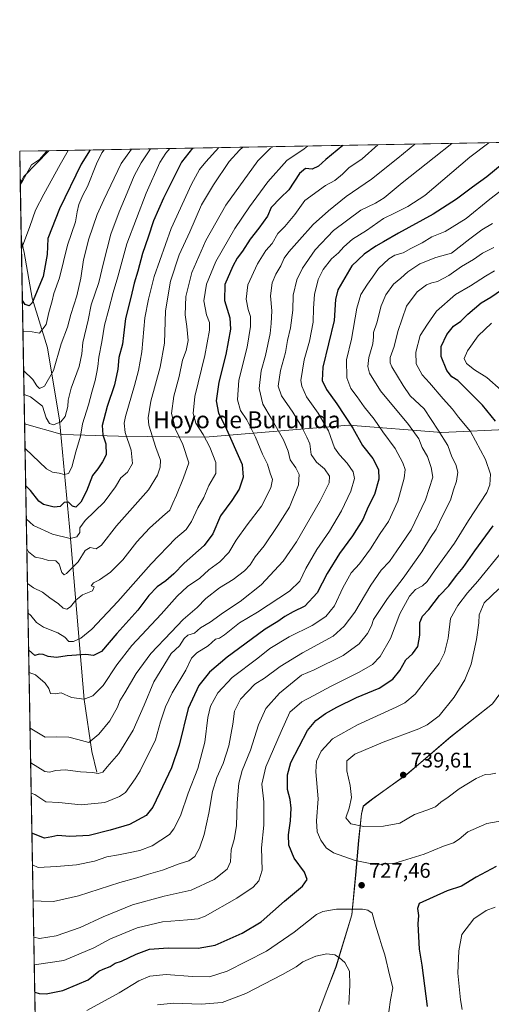
# Model space of a CAD drawing. Units: metres. Extents: x 624878 to 628342, y 4708734 to 4711109.
# Drawn here: x 624878 to 625102, y 4710643 to 4711109 of the extents above; entities that cross this region are included whole.
import ezdxf
from ezdxf.enums import TextEntityAlignment as Align

# ---------------------------------------------------------------- set-up
doc = ezdxf.new("R2010")
doc.units = ezdxf.units.M
doc.header["$MEASUREMENT"] = 0
for name, color, linetype, lineweight in [('Arbolado forestal CxS', 92, 'Continuous', 0), ('Comarca', 135, 'Continuous', 13), ('Comarca CxS', 21, 'Continuous', 0), ('Comunidad Autónoma CxS', 142, 'Continuous', 0), ('Corriente natural lineal', 142, 'Continuous', 13), ('Curva de nivel maestra', 30, 'Continuous', 30), ('Curva de nivel normal', 30, 'Continuous', 0), ('Municipio', 91, 'Continuous', 13), ('Municipio CxS', 4, 'Continuous', 0), ('Provincia CxS', 1, 'Continuous', 0), ('Punto de cota en terreno', 7, 'Continuous', 0), ('Rótulo de punto de cota en terreno', 7, 'Continuous', 0), ('Texto cartográfico', 7, 'Continuous', 0)]:
    doc.layers.add(name, color=color, linetype=linetype, lineweight=lineweight)
doc.styles.add('Style-Arial', font='txt')

# ---------------------------------------------------------------- blocks, each defined once
blk = doc.blocks.new('*U9')
at = {"layer": 'Arbolado forestal CxS', "color": 92, "linetype": 'Continuous', "lineweight": 0}
blk.add_polyline3d([(624925.0482999999, 4710912.134500001, 652.7562000000034), (624966.0438999999, 4710911.545499999, 669.6646000000037), (625034.1372999996, 4710917.2235, 699.1432000000059), (625078.0749000004, 4710913.8695, 715.215200000006), (625111.8006999996, 4710915.451500001, 726.7295000000014), (625134.4596999995, 4710917.560699999, 733.4569999999949), (625155.0115, 4710915.451500001, 738.6094000000013), (625165.5499, 4710899.1065, 742.3646000000008), (625184.0519000003, 4710872.174100001, 745.5954999999958), (625181.0522999996, 4710868.8145, 744.723299999998), (625165.9820999998, 4710852.294500001, 742.9541000000027), (625164.1420999998, 4710850.274499999, 743.0331000000006), (625140.1420999998, 4710830.134500001, 743.9858999999997), (625126.9918999998, 4710815.714500001, 744.099000000002), (625113.0916999998, 4710800.144500001, 740.8156000000017), (625102.1117000004, 4710785.2543, 738.6677999999956), (625082.3715000004, 4710769.6143, 736.6941999999982), (625068.1815, 4710757.5043, 738.6303000000045), (625061.6414999999, 4710751.9243, 739.3025000000052), (625045.4013, 4710740.394300001, 736.9824999999983), (625041.0012999997, 4710736.904300001, 735.796199999997), (625040.1612999998, 4710733.204299999, 735.7157000000007), (625038.8110999997, 4710720.5943, 733.5151999999945), (625037.3809000002, 4710704.1743, 728.6209999999992), (625035.6004999997, 4710685.454100001, 730.4265000000014), (625028.0601000005, 4710660.814099999, 735.8877000000067), (625023.7701000003, 4710649.5441, 737.4131000000052), (625016.1497, 4710629.504100001, 740.5439999999944), (625014.5097000003, 4710625.424100001, 741.8870000000024), (625006.4395000003, 4710605.3441, 749.2425999999978), (624997.9946999997, 4710582.2783, 754.6576999999961), (624983.1617000002, 4710583.812700001, 756.7612999999984), (624953.7471000003, 4710591.6567, 754.8506000000052), (624927.2741, 4710606.3643, 745.7179000000033), (624904.7229000004, 4710609.3057, 740.6272999999928), (624886.1403000001, 4710609.3057, 739.0853999999963), (624880.6057000002, 4710917.8925, 643.2976000000053), (624898.3494999995, 4710912.8005, 640.7624000000069)], close=True, dxfattribs=at)
blk.add_3dface([(624880.2408999996, 4711034.9967, 614.4572999999946), (624878.5623000005, 4711031.829700001, 614.7716999999975), (624878.29, 4711047.01, 612.3579000000027), (624892.0382000003, 4711047.260399999, 614.574099999998)], dxfattribs=at)
blk = doc.blocks.new('5PATER')
at = {"layer": 'Punto de cota en terreno', "linetype": 'Continuous', "lineweight": 0}
h = blk.add_hatch(color=51, dxfattribs=at)
edge = h.paths.add_edge_path()
edge.add_ellipse((0, 0), major_axis=(-0.1095731443231308, -0.1110710700762829), ratio=0.9994222409660322, start_angle=0, end_angle=360)

msp = doc.modelspace()

# ---------------------------------------------------------------- linework, layer by layer
at = {"layer": 'Arbolado forestal CxS', "color": 92, "linetype": 'Continuous', "lineweight": 0, "extrusion": (-0.3276135410560755, -0.005967106064075172, 0.9447929727521893), "elevation": -232253.7667972126, "flags": 128}
msp.add_lwpolyline([(-4698886.216042497, 671552.8596646278), (-4698886.216042497, 671817.0140284342)], dxfattribs=at)
at = {"layer": 'Arbolado forestal CxS', "color": 92, "linetype": 'Continuous', "lineweight": 0, "extrusion": (-0.1590927324318153, -0.002897602600974631, 0.9872593916426148), "elevation": -112459.7805750885, "flags": 128}
msp.add_lwpolyline([(-4698886.616179618, 701608.5438237814), (-4698886.616179618, 701622.4717542037)], dxfattribs=at)
at = {"layer": 'Arbolado forestal CxS', "color": 92, "linetype": 'Continuous', "lineweight": 0, "extrusion": (-0.002814900902374053, 0.1569850173259975, 0.9875969727920727), "elevation": 738409.588834349, "flags": 128}
msp.add_lwpolyline([(-709238.1422243027, -4640692.51638992), (-709238.1422243027, -4640707.889908302)], dxfattribs=at)
at = {"layer": 'Arbolado forestal CxS', "color": 92, "linetype": 'Continuous', "lineweight": 0, "extrusion": (-0.2382574498043574, 0.220187530350696, 0.9459127016225046), "elevation": 889010.0116537805, "flags": 128}
msp.add_lwpolyline([(-3883948.601660926, -2590185.550637654), (-3883931.588035182, -2590185.910663369), (-3883928.122885905, -2590184.941553054)], dxfattribs=at)
msp.add_lwpolyline([(-3883948.601660926, -2590185.550637654), (-3883931.588035182, -2590185.910663369), (-3883928.122885905, -2590184.941553054)], dxfattribs=at)
at = {"layer": 'Arbolado forestal CxS', "color": 92, "linetype": 'Continuous', "lineweight": 0, "extrusion": (-0.00345954057824996, 0.192905029913737, 0.9812113335122906), "elevation": 907223.1642307086, "flags": 128}
msp.add_lwpolyline([(-709251.7145111857, -4610634.811266257), (-709251.7145111857, -4610661.843021225)], dxfattribs=at)
at = {"layer": 'Arbolado forestal CxS', "color": 92, "linetype": 'Continuous', "lineweight": 0, "extrusion": (-0.004619786470262893, 0.2575739420518955, 0.9662475469302968), "elevation": 1211144.462014236, "flags": 128}
msp.add_lwpolyline([(-709260.4636825378, -4540187.469904466), (-709260.4636825378, -4540277.955577514)], dxfattribs=at)
at = {"layer": 'Arbolado forestal CxS', "color": 92, "linetype": 'Continuous', "lineweight": 0, "extrusion": (-0.005315363626153372, 0.2963630709101523, 0.9550605620117636), "elevation": 1393435.013952053, "flags": 128}
msp.add_lwpolyline([(-709258.3134205549, -4487272.53153516), (-709258.3134205549, -4487595.69054797)], dxfattribs=at)
at = {"layer": 'Arbolado forestal CxS', "color": 92, "linetype": 'Continuous', "lineweight": 0}
msp.add_polyline3d([(625216.7717000004, 4710905.773700001, 753.0288), (625197.5724999999, 4710887.3345, 749.526199999993), (625194.3324999996, 4710883.704500001, 748.8709999999992), (625184.0519000003, 4710872.174100001, 745.5954999999958), (625165.5499, 4710899.1065, 742.3646000000008), (625155.0115, 4710915.451500001, 738.6094000000013), (625134.4596999995, 4710917.560699999, 733.4569999999949), (625111.8006999996, 4710915.451500001, 726.7295000000014), (625078.0749000004, 4710913.8695, 715.215200000006), (625034.1372999996, 4710917.2235, 699.1432000000059), (624966.0438999999, 4710911.545499999, 669.6646000000037), (624925.0482999999, 4710912.134500001, 652.7562000000034), (624898.3494999995, 4710912.8005, 640.7624000000069), (624880.6057000002, 4710917.8925, 643.2976000000053), (624878.5623000005, 4711031.829700001, 614.7716999999975), (624880.2408999996, 4711034.9967, 614.4572999999946), (624892.0382000003, 4711047.260399999, 614.574099999998), (625141.5680000001, 4711051.805400001, 701.1290000000009), (625149.5181, 4711021.310699999, 715.812300000005), (625166.5412999997, 4710979.6757, 740.1732000000048), (625177.8888999998, 4710956.965500001, 750.8245000000024), (625202.4785000002, 4710938.0407, 753.7338000000018)], close=True, dxfattribs=at)
for points in [[(624880.6057000002, 4710917.8925, 643.2976000000053), (624898.3494999995, 4710912.8005, 640.7624000000069), (624925.0482999999, 4710912.134500001, 652.7562000000034), (624966.0438999999, 4710911.545499999, 669.6646000000037), (625034.1372999996, 4710917.2235, 699.1432000000059), (625078.0749000004, 4710913.8695, 715.215200000006), (625111.8006999996, 4710915.451500001, 726.7295000000014), (625134.4596999995, 4710917.560699999, 733.4569999999949), (625155.0115, 4710915.451500001, 738.6094000000013), (625165.5499, 4710899.1065, 742.3646000000008), (625184.0519000003, 4710872.174100001, 745.5954999999958)], [(624880.6057000002, 4710917.8925, 643.2976000000053), (624898.3494999995, 4710912.8005, 640.7624000000069), (624925.0482999999, 4710912.134500001, 652.7562000000034), (624966.0438999999, 4710911.545499999, 669.6646000000037), (625034.1372999996, 4710917.2235, 699.1432000000059), (625078.0749000004, 4710913.8695, 715.215200000006), (625111.8006999996, 4710915.451500001, 726.7295000000014), (625134.4596999995, 4710917.560699999, 733.4569999999949), (625155.0115, 4710915.451500001, 738.6094000000013), (625165.5499, 4710899.1065, 742.3646000000008), (625184.0519000003, 4710872.174100001, 745.5954999999958)], [(625184.0519000003, 4710872.174100001, 745.5954999999958), (625181.0522999996, 4710868.8145, 744.723299999998), (625165.9820999998, 4710852.294500001, 742.9541000000027), (625164.1420999998, 4710850.274499999, 743.0331000000006), (625140.1420999998, 4710830.134500001, 743.9858999999997), (625126.9918999998, 4710815.714500001, 744.099000000002), (625113.0916999998, 4710800.144500001, 740.8156000000017), (625102.1117000004, 4710785.2543, 738.6677999999956), (625082.3715000004, 4710769.6143, 736.6941999999982), (625068.1815, 4710757.5043, 738.6303000000045), (625061.6414999999, 4710751.9243, 739.3025000000052), (625045.4013, 4710740.394300001, 736.9824999999983), (625041.0012999997, 4710736.904300001, 735.796199999997), (625040.1612999998, 4710733.204299999, 735.7157000000007), (625038.8110999997, 4710720.5943, 733.5151999999945), (625037.3809000002, 4710704.1743, 728.6209999999992), (625035.6004999997, 4710685.454100001, 730.4265000000014), (625028.0601000005, 4710660.814099999, 735.8877000000067), (625023.7701000003, 4710649.5441, 737.4131000000052), (625016.1497, 4710629.504100001, 740.5439999999944)], [(625184.0519000003, 4710872.174100001, 745.5954999999958), (625181.0522999996, 4710868.8145, 744.723299999998), (625165.9820999998, 4710852.294500001, 742.9541000000027), (625164.1420999998, 4710850.274499999, 743.0331000000006), (625140.1420999998, 4710830.134500001, 743.9858999999997), (625126.9918999998, 4710815.714500001, 744.099000000002), (625113.0916999998, 4710800.144500001, 740.8156000000017), (625102.1117000004, 4710785.2543, 738.6677999999956), (625082.3715000004, 4710769.6143, 736.6941999999982), (625068.1815, 4710757.5043, 738.6303000000045), (625061.6414999999, 4710751.9243, 739.3025000000052), (625045.4013, 4710740.394300001, 736.9824999999983), (625041.0012999997, 4710736.904300001, 735.796199999997), (625040.1612999998, 4710733.204299999, 735.7157000000007), (625038.8110999997, 4710720.5943, 733.5151999999945), (625037.3809000002, 4710704.1743, 728.6209999999992), (625035.6004999997, 4710685.454100001, 730.4265000000014), (625028.0601000005, 4710660.814099999, 735.8877000000067), (625023.7701000003, 4710649.5441, 737.4131000000052), (625016.1497, 4710629.504100001, 740.5439999999944)], [(625016.1497, 4710629.504100001, 740.5439999999944), (625023.7701000003, 4710649.5441, 737.4131000000052), (625028.0601000005, 4710660.814099999, 735.8877000000067), (625035.6004999997, 4710685.454100001, 730.4265000000014), (625037.3809000002, 4710704.1743, 728.6209999999992), (625038.8110999997, 4710720.5943, 733.5151999999945), (625040.1612999998, 4710733.204299999, 735.7157000000007), (625041.0012999997, 4710736.904300001, 735.796199999997), (625045.4013, 4710740.394300001, 736.9824999999983), (625061.6414999999, 4710751.9243, 739.3025000000052), (625068.1815, 4710757.5043, 738.6303000000045), (625082.3715000004, 4710769.6143, 736.6941999999982), (625102.1117000004, 4710785.2543, 738.6677999999956)]]:
    msp.add_polyline3d(points, dxfattribs=at)
at = {"layer": 'Comarca', "color": 135, "linetype": 'Continuous', "lineweight": 13, "flags": 128}
msp.add_lwpolyline([(625016.0940000014, 4710629.503000001), (625023.7110000004, 4710649.539000003), (625027.9970000023, 4710660.813), (625035.5420000022, 4710685.454), (625037.3210000005, 4710704.170000002), (625038.7499999999, 4710720.593000002), (625040.1050000006, 4710733.199999998), (625040.9440000022, 4710736.897999999), (625042.8500000016, 4710738.410000003), (625045.3449999999, 4710740.389000001), (625061.5840000019, 4710751.918), (625068.1239999997, 4710757.499000002), (625082.3150000019, 4710769.609), (625089.5089999998, 4710775.308999999), (625102.0560000018, 4710785.252000002)], dxfattribs=at)
msp.add_lwpolyline([(625016.0940000014, 4710629.503000001), (625023.7110000004, 4710649.539000003), (625027.9970000023, 4710660.813), (625035.5420000022, 4710685.454), (625037.3210000005, 4710704.170000002), (625038.7499999999, 4710720.593000002), (625040.1050000006, 4710733.199999998), (625040.9440000022, 4710736.897999999), (625042.8500000016, 4710738.410000003), (625045.3449999999, 4710740.389000001), (625061.5840000019, 4710751.918), (625068.1239999997, 4710757.499000002), (625082.3150000019, 4710769.609), (625089.5089999998, 4710775.308999999), (625102.0560000018, 4710785.252000002)], dxfattribs=at)
at = {"layer": 'Comarca CxS', "color": 21, "linetype": 'Continuous', "lineweight": 0, "flags": 128}
for points in [[(624887.3404488183, 4710542.390253011), (624878.2900009393, 4711047.009982872), (626161.9341148126, 4711070.390439856)], [(625016.0939999986, 4710629.503000001), (625023.7109999999, 4710649.539000002), (625027.9969999995, 4710660.812999999), (625035.5419999994, 4710685.454), (625037.3209999999, 4710704.170000001), (625038.7499999994, 4710720.593000002), (625040.105, 4710733.199999998), (625040.9439999994, 4710736.898), (625042.8499999987, 4710738.410000001), (625045.3449999993, 4710740.389000001), (625061.5839999992, 4710751.917999999), (625068.1239999991, 4710757.499000001), (625082.3150000013, 4710769.608999999), (625089.5089999993, 4710775.309), (625102.055999999, 4710785.252000002)], [(625102.055999999, 4710785.252000002), (625089.5089999993, 4710775.309), (625082.3150000013, 4710769.608999999), (625068.1239999991, 4710757.499000001), (625061.5839999992, 4710751.917999999), (625045.3449999993, 4710740.389000001), (625042.8499999987, 4710738.410000001), (625040.9439999994, 4710736.898), (625040.105, 4710733.199999998), (625038.7499999994, 4710720.593000002), (625037.3209999999, 4710704.170000001), (625035.5419999994, 4710685.454), (625027.9969999995, 4710660.812999999), (625023.7109999999, 4710649.539000002), (625016.0939999986, 4710629.503000001)]]:
    msp.add_lwpolyline(points, dxfattribs=at)
at = {"layer": 'Comunidad Autónoma CxS', "color": 142, "linetype": 'Continuous', "lineweight": 0, "flags": 128}
msp.add_lwpolyline([(626914.37100923, 4708770.015205418), (624919.7800009387, 4708733.679982898), (624887.3404488183, 4710542.390253011), (624878.2900009393, 4711047.009982872), (626161.9341148126, 4711070.390439856), (627838.2765642884, 4711100.923554218), (628299.8100009628, 4711109.329982873), (628342.4300009632, 4708796.029982895)], close=True, dxfattribs=at)
at = {"layer": 'Corriente natural lineal', "color": 142, "linetype": 'Continuous', "lineweight": 13}
msp.add_polyline3d([(624914.8400999998, 4710752.9801, 689.6538), (624912.4301000005, 4710762.7401, 685.6886999999988), (624908.8800999997, 4710787.340100001, 679.6279999999971), (624901.9401000004, 4710869.090100001, 652.3790000000008), (624897.1901000004, 4710919.670100001, 639.3521999999939), (624891.5301000001, 4710953.890100001, 630.8417999999947), (624884.1300999997, 4710977.390100001, 626.4446000000025), (624880.4101, 4710999.110099999, 620.7464000000036), (624879.0401, 4711005.300100001, 619.9888000000064), (624879.0378999999, 4711005.310000001, 619.9870999999986)], dxfattribs=at)
at = {"layer": 'Curva de nivel maestra', "color": 30, "linetype": 'Continuous', "lineweight": 30, "flags": 128}
for points, elevation in [([(624911.6387999998, 4711047.6174), (624907.4000000004, 4711040.940099999), (624897.0899999999, 4711019.800100001), (624891.6600000003, 4711005.700099999), (624891.2800000003, 4710998.1801), (624889.3499999996, 4710987.670100001), (624884.1399999997, 4710975.300100001), (624882.79, 4710973.790100001), (624880.8600000005, 4710974.4001), (624879.5581999999, 4710976.3003)], 625), ([(624960.1287000002, 4711048.500600001), (624954.8300000001, 4711041.8101), (624946.4299999997, 4711024.800100001), (624941.7000000002, 4711014.0001), (624939.1799999997, 4711006.4001), (624936.4500000002, 4710998.520099999), (624934.2000000002, 4710990.2301), (624932.4199999999, 4710984.520099999), (624930.8799999999, 4710977.8301), (624928.4000000004, 4710967.780099999), (624927.3700000001, 4710959.8301), (624927.0199999996, 4710955.7301), (624925.2599999999, 4710949.340100001), (624924.7599999999, 4710943.860099999), (624923.1500000004, 4710936.340100001), (624919.6799999997, 4710926.170100001), (624917.3200000003, 4710917.190099999), (624917.6799999997, 4710912.6801), (624919.1100000005, 4710908.420100001), (624919.2599999999, 4710903.300100001), (624917.4699999997, 4710899.9001), (624915.2999999998, 4710896.6501), (624912.7000000002, 4710893.420100001), (624909.9400000004, 4710886.050100001), (624907.2199999997, 4710880.880100001), (624904.8700000001, 4710878.520099999), (624903.2300000006, 4710878.9901), (624901.4000000004, 4710880.840100001), (624899.4199999999, 4710880.590100001), (624897.4199999999, 4710878.8301), (624894.6200000001, 4710878.420100001), (624889.5599999997, 4710879.7501), (624887.3300000001, 4710881.300100001), (624883.3499999996, 4710886.3301), (624881.1332, 4710888.4849)], 650), ([(625031.2547000004, 4711049.7961), (625023.2100000001, 4711043.050100001), (625019.7000000002, 4711039.960100001), (625016.7800000003, 4711038.5601), (625013.6699999999, 4711038.890100001), (625010.7400000002, 4711036.5601), (625005.7400000002, 4711028.790100001), (625001.75, 4711025.030099999), (624997.4199999999, 4711020.3101), (624995.54, 4711016.300100001), (624991.54, 4711010.540100001), (624987.4199999999, 4711005.4101), (624983.7300000006, 4710999.7401), (624981.25, 4710996.440099999), (624979.1200000001, 4710992.620100001), (624975.3499999996, 4710983.960100001), (624975.2800000003, 4710976.4001), (624977.7800000003, 4710968.0601), (624978.1600000003, 4710962.7301), (624975.8600000005, 4710950.7301), (624972.6399999997, 4710937.6501), (624971.3399999999, 4710928.7601), (624972.3399999999, 4710922.940099999), (624975.54, 4710916.770099999), (624983.54, 4710898.6501), (624984.1600000003, 4710892.7401), (624982.2000000002, 4710886.970100001), (624978.7999999998, 4710881.6601), (624973.4100000003, 4710874.300100001), (624969.7800000003, 4710865.860099999), (624965.6399999997, 4710860.220100001), (624956.1699999999, 4710851.880100001), (624951.2800000003, 4710846.940099999), (624947.4199999999, 4710843.540100001), (624943.4199999999, 4710840.6501), (624939.4699999997, 4710836.5701), (624934.2800000003, 4710829.670100001), (624924.2800000003, 4710818.6601), (624916.9900000002, 4710810.140100001), (624913.2800000003, 4710808.130100001), (624909.6500000004, 4710808.720100001), (624900.8399999999, 4710808.0801), (624895.7100000001, 4710807.200099999), (624891.7599999999, 4710807.7501), (624889.4299999997, 4710808.7301), (624887.4299999997, 4710808.8201), (624885.4500000002, 4710808.2601), (624882.5246000001, 4710810.905900001)], 675), ([(625111.2999999998, 4711044.6501), (625099.3700000001, 4711034.950099999), (625092.6600000003, 4711030.0601), (625085.04, 4711024.270099999), (625074.0199999996, 4711017.290100001), (625057.6500000004, 4711008.2401), (625050.5999999996, 4711004.0601), (625046.8200000003, 4711002.130100001), (625041.2999999998, 4710998.340100001), (625035.5199999996, 4710992.720100001), (625028.9299999997, 4710981.4001), (625027.7699999996, 4710976.840100001), (625027.1600000003, 4710966.880100001), (625021.8200000003, 4710944.800100001), (625021.5199999996, 4710938.5101), (625023.4699999997, 4710934.120100001), (625028.3600000005, 4710927.420100001), (625035.9400000004, 4710915.870100001), (625040.5499999998, 4710907.620100001), (625045.4400000004, 4710901.440099999), (625048.1200000001, 4710896.220100001), (625048.3200000003, 4710891.7601), (625046.2400000002, 4710884.420100001), (625043.2800000003, 4710878.610099999), (625040.79, 4710872.540100001), (625035.9199999999, 4710864.800100001), (625029.6799999997, 4710856.550100001), (625023.8799999999, 4710846.9801), (625019.0899999999, 4710837.870100001), (625013.3600000005, 4710831.540100001), (625007.7400000002, 4710828.850099999), (625003.7699999996, 4710826.7501), (625000.5199999996, 4710824.340100001), (624994.4800000006, 4710820.720100001), (624987.9500000002, 4710815.780099999), (624976.4500000002, 4710807.4301), (624968.0899999999, 4710800.3301), (624963.0499999998, 4710793.950099999), (624957.9900000002, 4710783.170100001), (624953.8499999996, 4710765.800100001), (624950.2300000006, 4710754.9801), (624944.4299999997, 4710743.050100001), (624941.3899999997, 4710736.340100001), (624938.0999999996, 4710732.420100001), (624930.2599999999, 4710728.100099999), (624921.1699999999, 4710725.420100001), (624911.2100000001, 4710722.940099999), (624902.0999999996, 4710722.460100001), (624896.3600000005, 4710722.890100001), (624893.4800000006, 4710722.2401), (624890.0499999998, 4710721.6601), (624884.0820000004, 4710724.071599999)], 700), ([(625103.5, 4710919.2601), (625097.3600000005, 4710926.7401), (625085.6699999999, 4710938.380100001), (625082.9000000004, 4710940.220100001), (625080.4600000001, 4710943.1601), (625077.75, 4710949.8101), (625077.8899999997, 4710954.530099999), (625080.54, 4710960.220100001), (625083.6100000005, 4710964.200099999), (625087.0800000001, 4710966.600099999), (625090.4100000003, 4710969.860099999), (625096.7400000002, 4710975.190099999), (625101.3799999999, 4710977.870100001), (625111.04, 4710984.5001)], 725), ([(624885.4336000001, 4710648.708500001), (624887.4299999997, 4710648.100099999), (624890.7599999999, 4710648.020099999), (624898.7599999999, 4710649.5001), (624905.4199999999, 4710652.4001), (624910.75, 4710654.590100001), (624915.7300000006, 4710658.620100001), (624917.8300000001, 4710659.700099999), (624921.0899999999, 4710660.8301), (624923.4199999999, 4710662.540100001), (624926.4900000002, 4710663.390100001), (624933.3799999999, 4710666.7601), (624939.7100000001, 4710669.050100001), (624948.6299999999, 4710669.8201), (624962.8099999997, 4710669.550100001), (624970.7800000003, 4710670.9801), (624983.5899999999, 4710676.640100001), (624992.5599999997, 4710682.130100001), (625003.6399999997, 4710691.880100001), (625012.1100000005, 4710698.880100001), (625014.4100000003, 4710702.120100001), (625013.0700000003, 4710705.590100001), (625008.1699999999, 4710712.210100001), (625005.6600000003, 4710718.340100001), (625005.5199999996, 4710723.210100001), (625006.5199999996, 4710729.860099999), (625006.8700000001, 4710735.880100001), (625006.29, 4710739.960100001), (625005.0800000001, 4710744.7501), (625005.1100000005, 4710751.6601), (625006.6100000005, 4710757.5001), (625014.5300000003, 4710772.7501), (625018.54, 4710777.420100001), (625023.0800000001, 4710780.670100001), (625028.4100000003, 4710783.7301), (625037.7400000002, 4710788.2601), (625048.4100000003, 4710792.770099999), (625054.8899999997, 4710796.9301), (625058.25, 4710801.120100001), (625061.0800000001, 4710806.0801), (625064.2999999998, 4710809.0001), (625066.7199999997, 4710812.540100001), (625067.79, 4710817.790100001), (625067.7599999999, 4710823.860099999), (625069.0199999996, 4710826.780099999), (625071.9800000006, 4710829.9901), (625077.0899999999, 4710836.540100001), (625081.4299999997, 4710841.1801), (625085.0099999999, 4710846.110099999), (625088.2100000001, 4710849.9301), (625093.7800000003, 4710857.700099999), (625102.5, 4710869.600099999)], 725), ([(625103.9299999997, 4710708.300100001), (625094.4100000003, 4710703.2301), (625087.4100000003, 4710699.020099999), (625080.7400000002, 4710696.800100001), (625067.4000000004, 4710690.700099999), (625066.6299999999, 4710688.450099999), (625067.1500000004, 4710685.0001), (625066.7300000006, 4710681.110099999), (625067.3399999999, 4710669.090100001), (625068.75, 4710661.530099999), (625071.1799999997, 4710642.040100001)], 725)]:
    msp.add_lwpolyline(points, dxfattribs=dict(at, elevation=elevation))
at = {"layer": 'Curva de nivel normal', "color": 30, "linetype": 'Continuous', "lineweight": 0, "flags": 128}
for points, elevation in [([(625100.3465999998, 4711051.0546), (625091.4199999999, 4711044.290100001), (625070.0599999997, 4711026.0001), (625062.0999999996, 4711020.9301), (625055.7400000002, 4711017.6801), (625050.5199999996, 4711015.1501), (625042.5199999996, 4711009.4301), (625035.8600000005, 4711005.380100001), (625031.7599999999, 4711001.8301), (625029.2699999996, 4710998.890100001), (625025.9500000002, 4710996.0601), (625021.9299999997, 4710991.090100001), (625019.6600000003, 4710986.290100001), (625017.8399999999, 4710979.120100001), (625017.3099999997, 4710972.7301), (625017.25, 4710966.0601), (625015.5300000003, 4710957.0601), (625012.9000000004, 4710948.2501), (625011.4100000003, 4710938.5001), (625011.8099999997, 4710935.700099999), (625014.0800000001, 4710930.7301), (625019.6399999997, 4710923.050100001), (625024.4900000002, 4710914.540100001), (625027.3300000001, 4710906.4901), (625029.7400000002, 4710903.290100001), (625033.2699999996, 4710899.350099999), (625036.1500000004, 4710895.1801), (625036.7999999998, 4710892.0701), (625035.0999999996, 4710886.0701), (625030.6600000003, 4710876.7401), (625025.0199999996, 4710867.0701), (625018.8899999997, 4710858.4101), (625013.6900000004, 4710849.4101), (625010.9600000001, 4710843.4101), (625005.9800000006, 4710838.7401), (624990.9500000002, 4710828.7401), (624982.3700000001, 4710823.7401), (624975.2800000003, 4710818.0001), (624972.8600000005, 4710816.470100001), (624970.9800000006, 4710816.0101), (624967.4500000002, 4710812.8101), (624962.1900000004, 4710809.420100001), (624959.5499999998, 4710806.870100001), (624956.9299999997, 4710801.2401), (624950.5499999998, 4710790.590100001), (624947.3300000001, 4710783.960100001), (624945.0199999996, 4710776.710100001), (624942.54, 4710768.300100001), (624935.3899999997, 4710753.520099999), (624933.0099999999, 4710749.800100001), (624928.3899999997, 4710743.290100001), (624925.5999999996, 4710741.350099999), (624918.6399999997, 4710738.600099999), (624907.4500000002, 4710737.450099999), (624896.8899999997, 4710738.550100001), (624890.7300000006, 4710738.960100001), (624885.4800000006, 4710742.290100001), (624883.7433000002, 4710742.9531)], 695), ([(624891.1409, 4711047.244100001), (624890.8600000005, 4711046.7501), (624887.5899999999, 4711043.100099999), (624883.9400000004, 4711040.520099999), (624879.7800000003, 4711033.100099999), (624878.5741999998, 4711031.165899999)], 615), ([(624901.2066000003, 4711047.427400001), (624897.4400000004, 4711040.7601), (624889.7599999999, 4711026.620100001), (624885.7599999999, 4711019.090100001), (624883.1299999999, 4711011.4001), (624879.1196, 4711000.755200001)], 620), ([(624918.2153000003, 4711047.737199999), (624917.0999999996, 4711046.3201), (624914.7000000002, 4711041.0801), (624910.3899999997, 4711030.4001), (624908.1900000004, 4711026.170100001), (624906.29, 4711021.800100001), (624905.4299999997, 4711018.380100001), (624904.6799999997, 4711013.590100001), (624900.9100000003, 4711002.610099999), (624897.0899999999, 4710987.020099999), (624894.4199999999, 4710979.690099999), (624893.6399999997, 4710976.140100001), (624892.04, 4710970.7301), (624890.8499999996, 4710964.890100001), (624887.6200000001, 4710960.870100001), (624884.1500000004, 4710961.420100001), (624879.9400000004, 4710961.8201), (624879.8163000002, 4710961.910700001)], 630), ([(624931.2472999999, 4711047.9746), (624926.3499999996, 4711041.290100001), (624918.1200000001, 4711024.0601), (624915.0300000003, 4711017.0601), (624910.9500000002, 4711005.520099999), (624908.4600000001, 4710995.5801), (624907.2999999998, 4710986.9001), (624905.3600000005, 4710978.5601), (624902.5300000003, 4710969.6601), (624900.9299999997, 4710963.710100001), (624897.9000000004, 4710955.770099999), (624894.2199999997, 4710943.170100001), (624890.0300000003, 4710935.840100001), (624887.6100000005, 4710934.6501), (624886.3799999999, 4710935.960100001), (624884.5499999998, 4710938.890100001), (624880.1519999999, 4710943.1919)], 635), ([(624880.3556000004, 4710931.842499999), (624883.4800000006, 4710930.6801), (624889.1200000001, 4710926.3301), (624890.8499999996, 4710920.720100001), (624892.3700000001, 4710918.020099999), (624894.3099999997, 4710917.5001), (624897.7300000006, 4710918.800100001), (624899.7599999999, 4710921.4101), (624901.0899999999, 4710926.0801), (624901.2800000003, 4710929.1601), (624902.7000000002, 4710934.7401), (624906.5099999999, 4710945.1501), (624907.7599999999, 4710951.0701), (624908.1399999997, 4710956.4901), (624910.6500000004, 4710967.0601), (624912.1799999997, 4710974.2501), (624915.8099999997, 4710984.800100001), (624917.9400000004, 4710994.2401), (624921.4600000001, 4711007.710100001), (624925.3799999999, 4711018.340100001), (624929.2400000002, 4711027.290100001), (624932.4100000003, 4711035.340100001), (624935.79, 4711041.460100001), (624940.1772999996, 4711048.1373)], 640), ([(624949.3306999998, 4711048.304), (624947.4800000006, 4711046.1601), (624944.7000000002, 4711041.620100001), (624938.1500000004, 4711027.2301), (624928.9900000002, 4711003.2501), (624924.7000000002, 4710987.4901), (624922.5599999997, 4710980.120100001), (624920.5499999998, 4710972.200099999), (624918.5, 4710964.600099999), (624917.1799999997, 4710956.7401), (624915.7800000003, 4710949.440099999), (624915.3600000005, 4710945.130100001), (624914.7599999999, 4710942.4101), (624914.0599999997, 4710938.4001), (624912.4199999999, 4710932.950099999), (624910.8700000001, 4710926.940099999), (624908.0999999996, 4710917.960100001), (624907.1399999997, 4710912.0701), (624904.9299999997, 4710904.670100001), (624903.04, 4710897.360099999), (624901.3499999996, 4710894.380100001), (624899.4199999999, 4710894.0001), (624896.9800000006, 4710894.540100001), (624893.7800000003, 4710895.090100001), (624890.9800000006, 4710896.6501), (624880.8158, 4710906.183)], 645), ([(624881.4110000003, 4710872.994999999), (624884.7999999998, 4710869.8101), (624893.7400000002, 4710865.700099999), (624902.1699999999, 4710863.640100001), (624905.3700000001, 4710864.340100001), (624906.7199999997, 4710866.420100001), (624906.7400000002, 4710868.700099999), (624909.2599999999, 4710872.200099999), (624918.2199999997, 4710880.770099999), (624923.7100000001, 4710888.1601), (624926.2199999997, 4710892.4101), (624929.2999999998, 4710895.0701), (624931.6399999997, 4710899.0701), (624930.9900000002, 4710905.440099999), (624928.2199999997, 4710913.890100001), (624927.7199999997, 4710918.2401), (624928.3600000005, 4710921.440099999), (624932.6900000004, 4710936.0601), (624934.4699999997, 4710943.210100001), (624936.1200000001, 4710951.9801), (624937.4699999997, 4710968.200099999), (624939.2599999999, 4710977.040100001), (624941.9699999997, 4710987.720100001), (624949.9600000001, 4711010.370100001), (624959.6799999997, 4711031.4101), (624963.4400000004, 4711038.450099999), (624966.4699999997, 4711042.020099999), (624972.5000999998, 4711048.726)], 655), ([(624983.8541000001, 4711048.932800001), (624982.3700000001, 4711047.610099999), (624977.5099999999, 4711042.220100001), (624970.0700000003, 4711031.040100001), (624964.4100000003, 4711021.590100001), (624958.79, 4711008.840100001), (624953.8399999999, 4710998.040100001), (624949.7199999997, 4710985.420100001), (624947.3399999999, 4710971.4301), (624946.7800000003, 4710956.0801), (624944.7300000006, 4710944.710100001), (624940.3399999999, 4710928.6601), (624939.1100000005, 4710920.7401), (624939.3600000005, 4710917.340100001), (624942.7699999996, 4710906.7501), (624944.9600000001, 4710900.6601), (624944.8499999996, 4710897.370100001), (624943.4900000002, 4710893.590100001), (624939.2400000002, 4710886.610099999), (624924.1600000003, 4710869.630100001), (624916.9900000002, 4710860.4101), (624914.5599999997, 4710858.6601), (624911.7000000002, 4710859.420100001), (624909.3399999999, 4710857.9301), (624905.9299999997, 4710852.5601), (624900.4400000004, 4710847.040100001), (624899.3300000001, 4710846.470100001), (624898.2100000001, 4710847.460100001), (624896.9199999999, 4710851.4301), (624895.3700000001, 4710853.020099999), (624891.8799999999, 4710853.200099999), (624888.9500000002, 4710854.190099999), (624885.5599999997, 4710854.7501), (624882.4900000002, 4710857.370100001), (624881.6649000002, 4710858.8378)], 660), ([(624998.0782000005, 4711049.1919), (624997.0099999999, 4711048.4101), (624991.1100000005, 4711042.470100001), (624975.9400000004, 4711021.5601), (624966.4400000004, 4711004.7301), (624959.8499999996, 4710989.610099999), (624957.0199999996, 4710978.2401), (624956.5800000001, 4710969.610099999), (624957.4400000004, 4710964.0601), (624958.0300000003, 4710957.4001), (624957.1799999997, 4710952.7301), (624955.29, 4710948.0601), (624953.7199999997, 4710940.4001), (624951.2100000001, 4710931.0601), (624950.0899999999, 4710922.800100001), (624952.0199999996, 4710915.340100001), (624955.5999999996, 4710908.210100001), (624958.3499999996, 4710899.4901), (624955.8700000001, 4710892.350099999), (624952.54, 4710884.140100001), (624950.7599999999, 4710880.4101), (624949.3399999999, 4710877.0701), (624945.8200000003, 4710874.020099999), (624939.7000000002, 4710868.530099999), (624933.79, 4710862.020099999), (624927.1900000004, 4710853.520099999), (624921.3399999999, 4710847.6601), (624916.0199999996, 4710844.0601), (624913.1699999999, 4710842.540100001), (624912.1100000005, 4710841.1601), (624913.4800000006, 4710840.7501), (624912.7000000002, 4710838.870100001), (624908.0499999998, 4710836.9101), (624904.8399999999, 4710834.450099999), (624902.29, 4710831.2601), (624900.54, 4710830.0801), (624898.9299999997, 4710830.5801), (624896.6399999997, 4710832.630100001), (624892.5099999999, 4710835.460100001), (624889.0800000001, 4710838.2501), (624884.8399999999, 4710840.200099999), (624881.9605, 4710842.3563)], 665), ([(625014.5769999997, 4711049.4924), (625012.9100000003, 4711048.190099999), (625004.7599999999, 4711042.720100001), (624995.7400000002, 4711032.5801), (624987.1200000001, 4711020.7301), (624980.1100000005, 4711010.460100001), (624971.1399999997, 4710994.8201), (624966.7300000006, 4710984.040100001), (624965.4800000006, 4710976.220100001), (624966.79, 4710969.470100001), (624968.1399999997, 4710965.880100001), (624968.2000000002, 4710962.270099999), (624966.0099999999, 4710950.360099999), (624961.2800000003, 4710930.890100001), (624960.3499999996, 4710922.8201), (624961.7400000002, 4710918.2601), (624965.1799999997, 4710912.840100001), (624968.3099999997, 4710906.940099999), (624971.0800000001, 4710899.540100001), (624971.1399999997, 4710894.4101), (624967.7699999996, 4710888.7401), (624965.3899999997, 4710883.0701), (624962.5599999997, 4710878.0701), (624959.6100000005, 4710871.590100001), (624957.0899999999, 4710867.860099999), (624952.0899999999, 4710863.540100001), (624940.54, 4710851.6801), (624924.7999999998, 4710833.800100001), (624912.3799999999, 4710820.6501), (624907.2999999998, 4710816.360099999), (624903.75, 4710814.8201), (624901.4800000006, 4710814.870100001), (624899.6699999999, 4710816.9101), (624896.3899999997, 4710818.960100001), (624889.5999999996, 4710821.5601), (624886.2599999999, 4710823.9001), (624883.5, 4710827.1501), (624882.2117, 4710828.352700001)], 670), ([(625047.8558, 4711050.0986), (625040.3499999996, 4711043.360099999), (625034.0800000001, 4711039.200099999), (625031.0999999996, 4711036.2301), (625027.4900000002, 4711033.120100001), (625023.0999999996, 4711030.800100001), (625013.2599999999, 4711023.6501), (625008.5199999996, 4711017.0601), (625003.7999999998, 4711011.380100001), (625000.54, 4711008.0601), (624997.7800000003, 4711003.4001), (624994.8600000005, 4711000.0601), (624990.8399999999, 4710993.7301), (624986.29, 4710983.7301), (624985.4400000004, 4710976.890100001), (624986.4299999997, 4710972.110099999), (624987.54, 4710968.800100001), (624987.5599999997, 4710964.0101), (624985.9699999997, 4710954.270099999), (624982.1100000005, 4710938.620100001), (624981.4000000004, 4710929.270099999), (624982.8700000001, 4710924.2301), (624985.8099999997, 4710919.790100001), (624989.8799999999, 4710911.530099999), (624993.2199999997, 4710903.540100001), (624995.5599999997, 4710898.880100001), (624996.9299999997, 4710894.5801), (624997.9900000002, 4710891.5601), (624997.2599999999, 4710887.550100001), (624992.8399999999, 4710878.9101), (624985.9299999997, 4710870.090100001), (624980.7999999998, 4710862.880100001), (624977.2599999999, 4710856.940099999), (624973.0899999999, 4710852.610099999), (624967.8799999999, 4710848.780099999), (624963.5700000003, 4710844.780099999), (624957.7999999998, 4710840.8301), (624952.7699999996, 4710836.280099999), (624945.2999999998, 4710827.8201), (624931.4400000004, 4710812.9301), (624924.2000000002, 4710803.7401), (624917.8399999999, 4710794.040100001), (624912.9400000004, 4710789.120100001), (624908.7999999998, 4710787.450099999), (624902.7400000002, 4710788.2401), (624897.9199999999, 4710790.550100001), (624895.2599999999, 4710789.9801), (624892.9000000004, 4710790.2601), (624892.0300000003, 4710792.540100001), (624890.3200000003, 4710795.040100001), (624885.7100000001, 4710799.0601), (624882.7170000002, 4710800.1766)], 680), ([(625065.3268999998, 4711050.4168), (625057.2400000002, 4711043.670100001), (625044.7699999996, 4711033.770099999), (625032.8099999997, 4711025.5701), (625024.4400000004, 4711018.8301), (625017.25, 4711012.4001), (625010.8099999997, 4711005.0601), (625005.6299999999, 4710999.4001), (625003.5499999998, 4710996.4001), (625001.9699999997, 4710992.7301), (624999.5300000003, 4710988.800100001), (624997.8700000001, 4710984.670100001), (624997.0599999997, 4710978.5701), (624997.6600000003, 4710971.5001), (624997.3200000003, 4710965.5001), (624996.9000000004, 4710960.7301), (624994.6200000001, 4710950.2601), (624992.6200000001, 4710943.100099999), (624991.6100000005, 4710934.640100001), (624993.3600000005, 4710927.210100001), (624997.3399999999, 4710920.590100001), (625003.1799999997, 4710910.3301), (625005.4299999997, 4710904.970100001), (625006.2699999996, 4710900.940099999), (625009.0300000003, 4710897.030099999), (625010.6200000001, 4710893.950099999), (625010.3399999999, 4710889.0001), (625006.0700000003, 4710878.5001), (625000.4800000006, 4710869.850099999), (624994.0499999998, 4710860.120100001), (624989.7699999996, 4710854.940099999), (624987.4199999999, 4710851.210100001), (624984.7699999996, 4710848.280099999), (624979.3799999999, 4710844.130100001), (624972.9100000003, 4710840.2501), (624966.4400000004, 4710835.210100001), (624962.3200000003, 4710830.950099999), (624955.6100000005, 4710825.190099999), (624949.9699999997, 4710819.3201), (624940.4199999999, 4710809.1801), (624933.4199999999, 4710799.600099999), (624928.0700000003, 4710790.590100001), (624925.6399999997, 4710786.790100001), (624924.5899999999, 4710783.670100001), (624921.0300000003, 4710777.3101), (624915.6799999997, 4710770.940099999), (624911.0700000003, 4710766.960100001), (624905.8799999999, 4710768.4901), (624901.6100000005, 4710769.5001), (624895.8300000001, 4710769.610099999), (624890.3899999997, 4710769.5801), (624883.1896000003, 4710773.824999999)], 685), ([(625082.8755999999, 4711050.736400001), (625074.5300000003, 4711043.9901), (625059.3799999999, 4711032.100099999), (625050.7800000003, 4711025.030099999), (625046.7400000002, 4711022.4801), (625039.7400000002, 4711019.170100001), (625026.8300000001, 4711009.4301), (625018.1299999999, 4711000.390100001), (625012.2199999997, 4710991.700099999), (625009.54, 4710986.0601), (625007.7100000001, 4710978.8101), (625007.5999999996, 4710971.7301), (625006.5499999998, 4710963.4001), (625005.0899999999, 4710957.3201), (625004.0599999997, 4710951.7501), (625001.8200000003, 4710943.140100001), (625000.6200000001, 4710935.700099999), (625002.1799999997, 4710931.220100001), (625007.6200000001, 4710923.4001), (625011.5599999997, 4710916.9101), (625014.2199999997, 4710911.530099999), (625015.6299999999, 4710908.380100001), (625016.2999999998, 4710903.3301), (625018.7999999998, 4710899.800100001), (625022.6299999999, 4710896.600099999), (625025.0300000003, 4710893.110099999), (625024.8700000001, 4710889.9801), (625020.6100000005, 4710881.380100001), (625009.3399999999, 4710862.100099999), (625003.04, 4710852.850099999), (624992.5599999997, 4710841.7401), (624982.6100000005, 4710833.7401), (624974.7400000002, 4710828.540100001), (624968.4800000006, 4710824.050100001), (624963.8799999999, 4710821.2601), (624961.0899999999, 4710818.7601), (624957.8700000001, 4710817.850099999), (624956.0800000001, 4710816.290100001), (624954, 4710812.8301), (624950, 4710809.0801), (624941.7999999998, 4710795.7401), (624937.25, 4710784.6801), (624931.9500000002, 4710772.7601), (624925.2000000002, 4710761.7501), (624919.6299999999, 4710755.420100001), (624917.5800000001, 4710752.960100001), (624915.4900000002, 4710752.2601), (624912.7599999999, 4710752.7401), (624907.0700000003, 4710753.100099999), (624899.8799999999, 4710754.090100001), (624895.3700000001, 4710753.690099999), (624892.3700000001, 4710752.950099999), (624890.1299999999, 4710753.3301), (624883.4847999997, 4710757.364900001)], 690), ([(625109.7599999999, 4711031.0801), (625100.8499999996, 4711024.4001), (625089.6799999997, 4711015.100099999), (625079.75, 4711009.040100001), (625073.4199999999, 4711006.4901), (625068.9100000003, 4711003.700099999), (625063.4800000006, 4711000.890100001), (625059.8600000005, 4710998.9001), (625055.9600000001, 4710997.7601), (625053.0599999997, 4710996.020099999), (625048.1600000003, 4710991.540100001), (625045.3700000001, 4710987.3101), (625042.9000000004, 4710984.100099999), (625039.7400000002, 4710979.1801), (625037.8799999999, 4710972.7501), (625035.3799999999, 4710957.970100001), (625033.0499999998, 4710948.2601), (625033.1900000004, 4710939.7301), (625035.0199999996, 4710934.7301), (625038.0800000001, 4710930.640100001), (625041.3899999997, 4710925.9101), (625046.1299999999, 4710920.130100001), (625050.1500000004, 4710914.1501), (625055.9800000006, 4710906.190099999), (625059.6699999999, 4710899.520099999), (625060.7699999996, 4710896.3201), (625060.29, 4710892.2401), (625057.3499999996, 4710881.300100001), (625052.8499999996, 4710871.700099999), (625048.9800000006, 4710865.9101), (625044.3899999997, 4710858.700099999), (625039.1200000001, 4710851.6501), (625035.2599999999, 4710847.370100001), (625031.3200000003, 4710840.300100001), (625027.3899999997, 4710831.690099999), (625023.1600000003, 4710826.6601), (625016.7400000002, 4710822.450099999), (625005.8300000001, 4710816.9801), (624996.75, 4710811.450099999), (624991, 4710806.920100001), (624978.8099999997, 4710797.710100001), (624972.0800000001, 4710790.540100001), (624968.6600000003, 4710784.2501), (624967.3499999996, 4710778.850099999), (624966.0099999999, 4710767.0801), (624962.7000000002, 4710754.7501), (624958.0199999996, 4710742.960100001), (624954.4000000004, 4710732.2601), (624951.3399999999, 4710726.050100001), (624949.1900000004, 4710723.420100001), (624941.0499999998, 4710718.100099999), (624935.2199999997, 4710715.860099999), (624929.75, 4710714.790100001), (624925.0899999999, 4710713.720100001), (624919.5599999997, 4710712.780099999), (624913.6500000004, 4710710.800100001), (624905.2300000006, 4710709.0001), (624895.7599999999, 4710708.270099999), (624887.0999999996, 4710707.8301), (624884.3523000004, 4710708.998000001)], 705), ([(625102.1699999999, 4711012.7501), (625097.0800000001, 4711009.7401), (625091.4100000003, 4711005.530099999), (625082.79, 4710998.7301), (625075.2999999998, 4710996.690099999), (625067.7400000002, 4710993.7301), (625062, 4710989.9001), (625058.7699999996, 4710986.880100001), (625055.29, 4710984.030099999), (625051.5800000001, 4710979.0601), (625049.3899999997, 4710973.7301), (625047.4199999999, 4710965.7301), (625045.7599999999, 4710961.1601), (625045.8600000005, 4710959.110099999), (625045.5, 4710955.8201), (625043.6600000003, 4710949.4001), (625043.1500000004, 4710945.050100001), (625043.8799999999, 4710941.890100001), (625049.1500000004, 4710933.520099999), (625062.3899999997, 4710917.600099999), (625067.2000000002, 4710910.7401), (625068.8700000001, 4710906.7601), (625071.29, 4710902.470100001), (625073.1399999997, 4710897.3101), (625073.8600000005, 4710892.610099999), (625070.4600000001, 4710881.960100001), (625063.5499999998, 4710867.7401), (625056.7999999998, 4710857.7401), (625053.3200000003, 4710852.780099999), (625049.4500000002, 4710848.6801), (625044.54, 4710841.550100001), (625036.9299999997, 4710828.6801), (625031.8700000001, 4710822.020099999), (625026.6200000001, 4710817.390100001), (625012.2300000006, 4710809.440099999), (625001.6399999997, 4710803.040100001), (624994.1100000005, 4710797.4901), (624989.5999999996, 4710794.640100001), (624982.8099999997, 4710787.520099999), (624979.9600000001, 4710781.9001), (624979.1699999999, 4710775.6501), (624977.3300000001, 4710765.440099999), (624974.6600000003, 4710757.020099999), (624971.6500000004, 4710750.4901), (624969.5199999996, 4710743.790100001), (624967.8700000001, 4710733.4901), (624965.6900000004, 4710723.5001), (624963.4199999999, 4710717.0001), (624961.1299999999, 4710713.0601), (624958.3799999999, 4710710.970100001), (624953.8300000001, 4710709.520099999), (624945.9400000004, 4710706.520099999), (624939.29, 4710704.610099999), (624933.7199999997, 4710702.880100001), (624925.75, 4710700.670100001), (624906.0899999999, 4710694.300100001), (624894.2999999998, 4710691.720100001), (624888.4100000003, 4710691.8301), (624884.6561000004, 4710692.059900001)], 710), ([(625102.7199999997, 4711001.4301), (625097.4100000003, 4710998.7401), (625093.0800000001, 4710995.8301), (625087.4100000003, 4710992.4001), (625081.4299999997, 4710988.2501), (625076.1600000003, 4710985.390100001), (625073.4299999997, 4710984.780099999), (625070.9000000004, 4710983.6801), (625066.3899999997, 4710980.390100001), (625061.4500000002, 4710973.6801), (625057.3399999999, 4710961.690099999), (625055.5800000001, 4710954.610099999), (625053.7400000002, 4710949.360099999), (625053.6299999999, 4710946.790100001), (625054.4800000006, 4710944.9001), (625059.9000000004, 4710936.020099999), (625063.0999999996, 4710931.110099999), (625069.7599999999, 4710925.090100001), (625076.4299999997, 4710914.920100001), (625080.9600000001, 4710907.620100001), (625082.9000000004, 4710902.280099999), (625084.7999999998, 4710898.700099999), (625085.6600000003, 4710895.050100001), (625085.0999999996, 4710890.7601), (625083.6600000003, 4710886.6601), (625082.2800000003, 4710881.790100001), (625078.6100000005, 4710874.7401), (625075.4699999997, 4710868.030099999), (625072.7999999998, 4710864.1501), (625068.6500000004, 4710857.280099999), (625059.8200000003, 4710844.8301), (625052.4100000003, 4710835.2301), (625045.8600000005, 4710825.290100001), (625044.7800000003, 4710822.1801), (625043.0099999999, 4710818.600099999), (625039.0700000003, 4710813.670100001), (625031.3799999999, 4710808.140100001), (625017.7400000002, 4710801.4901), (625011.7400000002, 4710798.860099999), (625001.2800000003, 4710790.4001), (624994.8300000001, 4710783.0801), (624991.3799999999, 4710775.420100001), (624987.5599999997, 4710763.420100001), (624983.6600000003, 4710753.7501), (624982.0300000003, 4710747.7501), (624981.2599999999, 4710738.360099999), (624980.8600000005, 4710727.5001), (624979.7599999999, 4710721.020099999), (624978.4500000002, 4710716.2401), (624978.1600000003, 4710710.5101), (624976.5800000001, 4710707.0001), (624970.4199999999, 4710702.090100001), (624959.4000000004, 4710697.0101), (624946.6900000004, 4710694.2401), (624931.6600000003, 4710690.1501), (624917.7800000003, 4710684.5001), (624906.8600000005, 4710679.4001), (624895.5099999999, 4710675.370100001), (624887.6799999997, 4710674.220100001), (624884.9664000003, 4710674.758400001)], 715), ([(625103.0800000001, 4710990.4301), (625098.7400000002, 4710987.840100001), (625091.7400000002, 4710983.300100001), (625084.5599999997, 4710979.100099999), (625075.6900000004, 4710971.3201), (625071.3099999997, 4710965.0601), (625067.9000000004, 4710959.790100001), (625065.7599999999, 4710951.940099999), (625065.9400000004, 4710946.3201), (625068.8799999999, 4710941.200099999), (625072.3499999996, 4710937.340100001), (625078.7599999999, 4710929.7501), (625083.1200000001, 4710924.880100001), (625086.04, 4710921.120100001), (625091.6799999997, 4710914.3201), (625098.8600000005, 4710901.020099999), (625101.1799999997, 4710894.050100001), (625100.7999999998, 4710888.9901), (625099.4000000004, 4710885.440099999), (625090.7599999999, 4710872.210100001), (625084.1600000003, 4710861.460100001), (625075.0300000003, 4710848.8101), (625071.1399999997, 4710843.170100001), (625069.0099999999, 4710841.190099999), (625065.7400000002, 4710839.5001), (625062.8399999999, 4710836.380100001), (625058.25, 4710827.9801), (625053.7999999998, 4710816.1801), (625048.9500000002, 4710807.710100001), (625045.2699999996, 4710803.940099999), (625039.0800000001, 4710800.360099999), (625025.4100000003, 4710793.450099999), (625017.5099999999, 4710789.1801), (625011.8099999997, 4710786.2601), (625006.1799999997, 4710781.3201), (625002.04, 4710772.1801), (624994.7800000003, 4710755.440099999), (624992.9199999999, 4710747.2501), (624993.9000000004, 4710738.890100001), (624993.8200000003, 4710727.8201), (624992.7800000003, 4710717.110099999), (624993.0800000001, 4710706.4801), (624991.4699999997, 4710701.420100001), (624988.75, 4710698.4301), (624981.0899999999, 4710693.2401), (624966.0899999999, 4710684.800100001), (624962.8200000003, 4710683.540100001), (624957.75, 4710683.030099999), (624945.9500000002, 4710682.0001), (624933.8600000005, 4710679.200099999), (624921.2800000003, 4710673.9901), (624913.3499999996, 4710669.800100001), (624899.2100000001, 4710663.8101), (624885.2012999998, 4710661.658700001)], 720), ([(625106.1799999997, 4710933.940099999), (625099.4199999999, 4710939.9101), (625093.6399999997, 4710943.5701), (625089.8099999997, 4710946.520099999), (625088.75, 4710948.860099999), (625090.25, 4710952.4801), (625095.4100000003, 4710959.6501), (625101.6600000003, 4710965.620100001)], 730.0000000000001), ([(625109.2300000006, 4710730.4101), (625099.4500000002, 4710728.5701), (625090.5300000003, 4710724.6801), (625086.3499999996, 4710721.190099999), (625083.7199999997, 4710719.550100001), (625078.8700000001, 4710717.9301), (625069.7400000002, 4710714.090100001), (625055.4400000004, 4710709.6801), (625046.5199999996, 4710709.270099999), (625037.0800000001, 4710711.090100001), (625026.8499999996, 4710714.7301), (625023.4400000004, 4710717.100099999), (625020.9100000003, 4710720.7601), (625019.1900000004, 4710724.7501), (625018.8200000003, 4710729.880100001), (625019.54, 4710740.370100001), (625018.5, 4710753.170100001), (625018.75, 4710758.2301), (625021.0199999996, 4710762.9301), (625026.3700000001, 4710768.7601), (625038.1399999997, 4710775.390100001), (625056.5099999999, 4710783.6601), (625060.5499999998, 4710785.800100001), (625065.5199999996, 4710789.880100001), (625071.8600000005, 4710798.120100001), (625076.8399999999, 4710804.420100001), (625079.4299999997, 4710809.4101), (625081.1600000003, 4710816.390100001), (625082.2599999999, 4710825.6801), (625085.6399999997, 4710831.880100001), (625090.25, 4710837.940099999), (625095.25, 4710843.4101), (625107.04, 4710858.0001)], 730.0000000000001), ([(625103.6500000004, 4710752.5001), (625101.3099999997, 4710752.030099999), (625098.6900000004, 4710751.870100001), (625094.3300000001, 4710749.9901), (625086.3799999999, 4710745.0801), (625081.0899999999, 4710741.0801), (625077.6600000003, 4710738.710100001), (625075.0800000001, 4710736.5801), (625071.0800000001, 4710735.0101), (625065.2599999999, 4710732.9001), (625058.1900000004, 4710728.7501), (625050.5899999999, 4710727.390100001), (625041.1600000003, 4710727.280099999), (625035.0999999996, 4710728.520099999), (625032.6399999997, 4710731.3201), (625034.3200000003, 4710735.940099999), (625035.4199999999, 4710740.880100001), (625034.7000000002, 4710746.6501), (625033.0999999996, 4710753.550100001), (625033.0899999999, 4710758.300100001), (625036.8799999999, 4710761.4801), (625050.2999999998, 4710767.1801), (625067.3099999997, 4710773.4801), (625071.2599999999, 4710775.370100001), (625076.8499999996, 4710779.5801), (625083.9500000002, 4710788.470100001), (625088.9800000006, 4710796.640100001), (625091.9600000001, 4710804.140100001), (625094.4800000006, 4710815.7401), (625095.6399999997, 4710823.7501), (625095.8600000005, 4710827.540100001), (625098.2599999999, 4710833.1601), (625105.0599999997, 4710839.840100001)], 735), ([(625052.3200000003, 4710633.7601), (625053.8399999999, 4710645.100099999), (625054.8899999997, 4710650.790100001), (625053.4600000001, 4710656.370100001), (625051.2000000002, 4710666.4901), (625049.7999999998, 4710670.690099999), (625048.8600000005, 4710673.870100001), (625046.54, 4710680.880100001), (625045.1799999997, 4710686.120100001), (625043.0899999999, 4710687.640100001), (625040.6600000003, 4710687.9901), (625028.3200000003, 4710688.050100001), (625021.7699999996, 4710687.0001), (625018.79, 4710685.540100001), (625008.2400000002, 4710677.140100001), (624995.1100000005, 4710668.130100001), (624976.5800000001, 4710658.7401), (624968.1500000004, 4710656.050100001), (624960.0599999997, 4710656.1601), (624947.5899999999, 4710657.0701), (624939.8799999999, 4710656.3201), (624934.75, 4710654.090100001), (624925.4199999999, 4710648.5101), (624910.0899999999, 4710640.050100001)], 730), ([(625087.7100000001, 4710640.5001), (625086.9199999999, 4710645.090100001), (625085.7199999997, 4710657.7601), (625086.2199999997, 4710668.280099999), (625087.6600000003, 4710676.100099999), (625093.2599999999, 4710683.460100001), (625099.0800000001, 4710687.4001), (625103.4100000003, 4710688.970100001)], 720), ([(625034.0700000003, 4710642.860099999), (625034.6399999997, 4710652.0701), (625034.4000000004, 4710658.690099999), (625032.1600000003, 4710662.840100001), (625029.7000000002, 4710665.050100001), (625027.5099999999, 4710666.4001), (625023.6600000003, 4710666.9101), (625018.4299999997, 4710665.840100001), (625012.3600000005, 4710663.050100001), (625009.1399999997, 4710660.770099999), (625002.7100000001, 4710657.090100001), (624985.4000000004, 4710648.190099999), (624974.0800000001, 4710643.800100001), (624964.1799999997, 4710643.030099999), (624951.0899999999, 4710643.5601), (624943.5599999997, 4710642.7401)], 735)]:
    msp.add_lwpolyline(points, dxfattribs=dict(at, elevation=elevation))
at = {"layer": 'Municipio', "color": 91, "linetype": 'Continuous', "lineweight": 13, "flags": 128}
msp.add_lwpolyline([(625016.0940000014, 4710629.503000001), (625023.7110000004, 4710649.539000003), (625027.9970000023, 4710660.813), (625035.5420000022, 4710685.454), (625037.3210000005, 4710704.170000002), (625038.7499999999, 4710720.593000002), (625040.1050000006, 4710733.199999998), (625040.9440000022, 4710736.897999999), (625042.8500000016, 4710738.410000003), (625045.3449999999, 4710740.389000001), (625061.5840000019, 4710751.918), (625068.1239999997, 4710757.499000002), (625082.3150000019, 4710769.609), (625089.5089999998, 4710775.308999999), (625102.0560000018, 4710785.252000002)], dxfattribs=at)
msp.add_lwpolyline([(625016.0940000014, 4710629.503000001), (625023.7110000004, 4710649.539000003), (625027.9970000023, 4710660.813), (625035.5420000022, 4710685.454), (625037.3210000005, 4710704.170000002), (625038.7499999999, 4710720.593000002), (625040.1050000006, 4710733.199999998), (625040.9440000022, 4710736.897999999), (625042.8500000016, 4710738.410000003), (625045.3449999999, 4710740.389000001), (625061.5840000019, 4710751.918), (625068.1239999997, 4710757.499000002), (625082.3150000019, 4710769.609), (625089.5089999998, 4710775.308999999), (625102.0560000018, 4710785.252000002)], dxfattribs=at)
at = {"layer": 'Municipio CxS', "color": 4, "linetype": 'Continuous', "lineweight": 0, "flags": 128}
for points in [[(624887.3404488183, 4710542.390253011), (624878.2900009393, 4711047.009982872), (626161.9341148126, 4711070.390439856)], [(625016.0939999986, 4710629.503000001), (625023.7109999999, 4710649.539000002), (625027.9969999995, 4710660.812999999), (625035.5419999994, 4710685.454), (625037.3209999999, 4710704.170000001), (625038.7499999994, 4710720.593000002), (625040.105, 4710733.199999998), (625040.9439999994, 4710736.898), (625042.8499999987, 4710738.410000001), (625045.3449999993, 4710740.389000001), (625061.5839999992, 4710751.917999999), (625068.1239999991, 4710757.499000001), (625082.3150000013, 4710769.608999999), (625089.5089999993, 4710775.309), (625102.055999999, 4710785.252000002)], [(625102.055999999, 4710785.252000002), (625089.5089999993, 4710775.309), (625082.3150000013, 4710769.608999999), (625068.1239999991, 4710757.499000001), (625061.5839999992, 4710751.917999999), (625045.3449999993, 4710740.389000001), (625042.8499999987, 4710738.410000001), (625040.9439999994, 4710736.898), (625040.105, 4710733.199999998), (625038.7499999994, 4710720.593000002), (625037.3209999999, 4710704.170000001), (625035.5419999994, 4710685.454), (625027.9969999995, 4710660.812999999), (625023.7109999999, 4710649.539000002), (625016.0939999986, 4710629.503000001)]]:
    msp.add_lwpolyline(points, dxfattribs=at)
at = {"layer": 'Provincia CxS', "color": 1, "linetype": 'Continuous', "lineweight": 0, "flags": 128}
msp.add_lwpolyline([(626914.37100923, 4708770.015205418), (624919.7800009387, 4708733.679982898), (624887.3404488183, 4710542.390253011), (624878.2900009393, 4711047.009982872), (626161.9341148126, 4711070.390439856), (627838.2765642884, 4711100.923554218), (628299.8100009628, 4711109.329982873), (628342.4300009632, 4708796.029982895)], close=True, dxfattribs=at)

# ---------------------------------------------------------------- block references
at = {"layer": 'Arbolado forestal CxS', "color": 92, "linetype": 'Continuous', "lineweight": 0}
msp.add_blockref('*U9', (0, 0), dxfattribs=at)
at = {"layer": 'Punto de cota en terreno', "color": 7, "linetype": 'Continuous', "lineweight": 0, "xscale": 10, "yscale": 10, "zscale": 10}
for p in [(625059.8700000001, 4710751.619999999, 739.6100000000006), (625040.1699999999, 4710699.390000001, 727.4600000000065)]:
    msp.add_blockref('5PATER', p, dxfattribs=at)

# ---------------------------------------------------------------- texts
at = {"layer": 'Rótulo de punto de cota en terreno', "color": 7, "linetype": 'Continuous', "lineweight": 0, "style": 'Style-Arial'}
for s, p in [('739,61', (625063.3978000004, 4710755.147800001)), ('727,46', (625043.6978000002, 4710702.9178))]:
    msp.add_text(s, height=7.000000000000002, dxfattribs=at).set_placement(p)
at = {"layer": 'Texto cartográfico', "color": 7, "linetype": 'Continuous', "lineweight": 0, "style": 'Style-Arial'}
msp.add_text('Hoyo de Burunda', height=8, dxfattribs=at).set_placement((624985.8487060976, 4710919.84015), align=Align.MIDDLE_CENTER)

doc.saveas('drawing.dxf')
